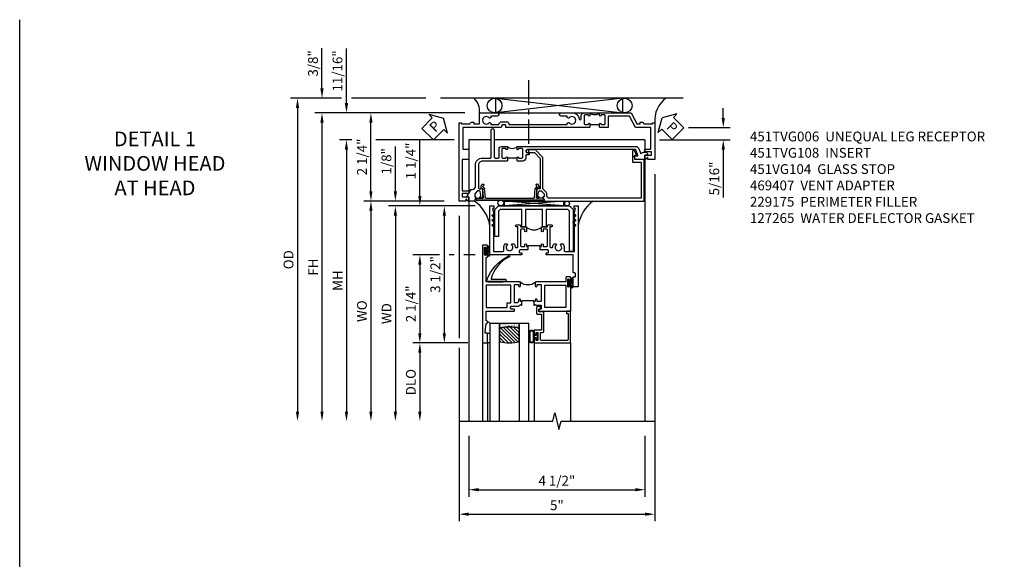
# Model space of a CAD drawing. Extents: x 0 to 107, y 0 to 70.
# Drawn here: x 0 to 25, y 57 to 70 of the extents above; entities that cross this region are included whole.
import ezdxf

# ---------------------------------------------------------------- set-up
doc = ezdxf.new("R2010")
doc.units = 0
doc.header["$LTSCALE"] = 0.5
doc.header["$MEASUREMENT"] = 0
doc.linetypes.add('CENTER', pattern=[2, 1.25, -0.25, 0.25, -0.25])
doc.layers.get('0').update_dxf_attribs({"color": 4, "linetype": 'CONTINUOUS'})
for name, color, linetype in [('CENTER', 1, 'CENTER'), ('DIME', 2, 'CONTINUOUS'), ('FORMAT', 7, 'CONTINUOUS'), ('TEXT', 3, 'CONTINUOUS')]:
    doc.layers.add(name, color=color, linetype=linetype)
doc.styles.get("Standard").update_dxf_attribs({"font": 'arial.ttf'})
doc.dimstyles.new('EXT_ON-OFF', dxfattribs={"dimscale": 2, "dimtxt": 0.125, "dimasz": 0.125, "dimexe": 0.09, "dimexo": 0.1875, "dimgap": 0.05, "dimtad": 3, "dimdec": 5, "dimzin": 3, "dimdsep": 46, "dimlunit": 5, "dimtxsty": 'STANDARD', "dimcen": 0, "dimse2": 1, "dimazin": 0, "dimtfac": 1, "dimtdec": 4, "dimtofl": 0, "dimtmove": 0, "dimatfit": 0, "dimfxl": 1, "dimfrac": 2, "dimtolj": 1, "dimtzin": 3, "dimarcsym": 0})
doc.dimstyles.new('EXT_ON-ON', dxfattribs={"dimscale": 2, "dimtxt": 0.125, "dimasz": 0.125, "dimexe": 0.09, "dimexo": 0.1875, "dimgap": 0.05, "dimtad": 3, "dimdec": 5, "dimzin": 3, "dimdsep": 46, "dimlunit": 5, "dimtxsty": 'STANDARD', "dimcen": 0, "dimazin": 0, "dimtfac": 1, "dimtdec": 4, "dimtofl": 0, "dimtmove": 0, "dimatfit": 0, "dimfxl": 1, "dimfrac": 2, "dimtolj": 1, "dimtzin": 3, "dimarcsym": 0})

# ---------------------------------------------------------------- blocks, each defined once
blk = doc.blocks.new('B451VG104')
blk.add_lwpolyline([(0.672, 1.35), (-0.115, 1.35), (-0.303, 1.162), (-0.303, 0.954, 1), (-0.241, 0.954), (-0.241, 1.136), (-0.089, 1.288), (0.671, 1.288, -0.414214), (0.691, 1.268), (0.691, 1.226), (0.669, 1.226, 0.414214), (0.708, 1.188), (0.909, 1.188, 0.414214), (0.929, 1.208), (0.929, 1.237, 0.414214), (0.909, 1.257), (0.897, 1.257), (0.897, 1.228), (0.859, 1.228), (0.757, 1.25, -0.354119), (0.741, 1.27), (0.741, 1.312), (0.808, 1.379, -0.198912), (0.826, 1.386), (0.897, 1.386), (0.897, 1.357), (1, 1.393), (1, 3.938), (-0.063, 3.938), (-0.063, 3.705, -0.414214), (-0.068, 3.7), (-0.162, 3.7, -0.414214), (-0.167, 3.705), (-0.167, 3.743), (-0.271, 3.705, 0.839119), (-0.259, 3.64), (-0.013, 3.64, 0.414214), (0.007, 3.66), (0.007, 3.848, -0.414222), (0.027, 3.868), (0.91, 3.868, -0.414205), (0.93, 3.848), (0.93, 1.526, -0.414214), (0.86, 1.456), (0.83, 1.456, 0.19902), (0.756, 1.425), (0.686, 1.356, -0.19902)], format="xyb", close=True)
blk = doc.blocks.new('B451TVG108')
blk.add_line((-0.097, 0.697), (-0.097, 0.447))
for points in [[(-0.126, 3.686, -0.57735), (-0.156, 3.703), (-0.156, 3.771, 0.520553), (-0.17, 3.78), (-0.305, 3.731, 0.315311), (-0.312, 3.721), (-0.312, 0.958, 1), (-0.232, 0.958), (-0.232, 0.983, -1), (-0.182, 0.983), (-0.182, 0.938, 0.414214), (-0.162, 0.918), (-0.097, 0.918, -0.414214), (-0.017, 0.838), (-0.017, 0.707), (-0.027, 0.697), (-0.112, 0.697, -1), (-0.112, 0.728), (-0.112, 0.728, 0.414214), (-0.097, 0.743), (-0.097, 0.818, 0.414214), (-0.117, 0.838), (-0.322, 0.838, 0.414214), (-0.342, 0.818), (-0.342, 0.743, 0.414214), (-0.327, 0.728), (-0.326, 0.728, -1), (-0.326, 0.697), (-0.392, 0.697), (-0.392, 3.728, -0.315311), (-0.339, 3.804), (-0.22, 3.847, 0.698139), (-0.22, 3.884, -0.313759), (-0.248, 3.925), (-0.248, 3.984, -0.414214), (-0.208, 4.024), (-0.168, 4.024), (-0.168, 3.962), (-0.073, 3.962, -0.414214), (-0.063, 3.952), (-0.063, 3.728, -0.267949), (-0.068, 3.72)], [(-0.017, 0.437), (-0.017, -0.188, 0.414214), (0.083, -0.288), (0.666, -0.288, 0.414214), (0.691, -0.263), (0.691, -0.226), (0.669, -0.226, -0.414214), (0.708, -0.188), (0.909, -0.188, -0.414214), (0.929, -0.208), (0.929, -0.237, -0.414214), (0.909, -0.257), (0.897, -0.257), (0.897, -0.228), (0.859, -0.228), (0.757, -0.25, 0.354119), (0.741, -0.27), (0.741, -0.312), (0.808, -0.379, 0.198912), (0.826, -0.386), (0.897, -0.386), (0.897, -0.357), (1, -0.393), (1, -0.528, -0.414214), (0.99, -0.538), (0.905, -0.538, 0.414214), (0.895, -0.548), (0.895, -0.573, -0.57735), (0.88, -0.582), (0.711, -0.484, -0.267949), (0.706, -0.475), (0.706, -0.448, 0.414214), (0.626, -0.368), (0.083, -0.368, -0.414214), (-0.097, -0.188), (-0.097, 0.014, 0.414214), (-0.117, 0.034), (-0.81, 0.034, -1), (-0.81, 0.114), (-0.117, 0.114, 0.414214), (-0.097, 0.134), (-0.097, 0.216, 0.414214), (-0.117, 0.236), (-0.322, 0.236, -0.414214), (-0.392, 0.306), (-0.392, 0.447), (-0.326, 0.447, -1), (-0.326, 0.416), (-0.327, 0.416, 0.414214), (-0.342, 0.401), (-0.342, 0.326, 0.414214), (-0.322, 0.306), (-0.117, 0.306, 0.414214), (-0.097, 0.326), (-0.097, 0.401, 0.414214), (-0.112, 0.416), (-0.112, 0.416, -1), (-0.112, 0.447), (-0.027, 0.447)]]:
    blk.add_lwpolyline(points, format="xyb", close=True)
blk.add_arc((-0.523, 0.572), 0.181, 316.3972, 43.6028)
blk = doc.blocks.new('PSEAL1')
at = {"layer": 'TEXT', "color": 7}
for p, q in [((-0.196, 0.21), (-0.196, 0.338)), ((-0.196, 0.338), (0, 0)), ((-0.575, 0.21), (-0.196, 0.21)), ((-0.575, 0.21), (-0.575, -0.21)), ((-0.196, -0.338), (0, 0)), ((-0.575, -0.21), (-0.196, -0.21)), ((-0.196, -0.21), (-0.196, -0.338))]:
    blk.add_line(p, q, dxfattribs=at)
at = {"layer": 'TEXT', "color": 3}
blk.add_text('P', height=0.25, dxfattribs=at).set_placement((-0.413, -0.116))
blk = doc.blocks.new('B451TVG006')
blk.add_line((-2.166, 0.87), (-2.166, 0.62))
for points in [[(-2.342, 1.447), (-2.382, 1.447), (-2.382, 1.606, 1), (-2.462, 1.606), (-2.462, 1.33, 0.365843), (-2.307, 1.14, -0.911355), (-2.312, 1.091), (-2.392, 1.091, 0.414214), (-2.462, 1.021), (-2.462, 0.87), (-2.397, 0.87, 1), (-2.397, 0.901), (-2.397, 0.901, -0.414214), (-2.412, 0.916), (-2.412, 0.996, -0.414214), (-2.397, 1.011), (-2.181, 1.011, -0.414214), (-2.166, 0.996), (-2.166, 0.916, -0.414214), (-2.181, 0.901), (-2.182, 0.901, 1), (-2.182, 0.87), (-2.096, 0.87), (-2.086, 0.88), (-2.086, 2.426), (-2.101, 2.441), (-2.086, 2.456), (-2.086, 3.009, 0.414214), (-2.096, 3.019), (-2.145, 3.019, -0.414214), (-2.155, 3.029), (-2.155, 3.109, -0.315299), (-2.148, 3.118), (-2.093, 3.138, 0.315299), (-2.086, 3.148), (-2.086, 4.112), (-1.532, 4.112), (-1.532, 3.977, 0.414214), (-1.517, 3.962), (-1.29, 3.962, 0.414214), (-1.275, 3.977), (-1.275, 4.132), (-0.469, 4.132), (-0.469, 3.962), (-0.407, 3.962), (-0.407, 4.132), (-0.317, 4.132), (-0.317, 3.972, 0.414214), (-0.307, 3.962), (-0.222, 3.962, 0.414214), (-0.212, 3.972), (-0.212, 3.974), (-0.262, 4.023, -0.669935), (-0.258, 4.034), (-0.212, 4.034), (-0.212, 4.212), (-2.212, 4.212), (-2.212, 4.152), (-2.186, 4.152), (-2.186, 3.936, 0.311544), (-2.226, 3.878), (-2.226, 3.836), (-2.186, 3.836), (-2.186, 3.69), (-2.462, 3.69), (-2.462, 3.235, 1), (-2.382, 3.235), (-2.382, 3.395), (-2.342, 3.395), (-2.325, 3.424, 0.386545), (-2.328, 3.437, -3.127286), (-2.217, 3.437, 0.386545), (-2.22, 3.424), (-2.203, 3.395), (-2.166, 3.395), (-2.166, 3.197), (-2.182, 3.191, 0.315299), (-2.235, 3.116), (-2.235, 2.999, 0.414214), (-2.175, 2.939), (-2.166, 2.939), (-2.166, 1.447), (-2.203, 1.447), (-2.22, 1.417, 0.386545), (-2.217, 1.404, -3.127286), (-2.328, 1.404, 0.386545), (-2.325, 1.417)], [(-2.397, 0.589), (-2.397, 0.589, 1), (-2.397, 0.62), (-2.462, 0.62), (-2.462, -0.188), (-2.337, -0.254), (-2.317, -0.248), (-2.311, -0.268), (-2.186, -0.334), (-2.186, -0.413), (-2.226, -0.413), (-2.226, -0.455, 0.311544), (-2.186, -0.513), (-2.186, -0.728), (-2.212, -0.728), (-2.212, -0.788), (-1.275, -0.788), (-1.275, -0.61), (-1.321, -0.61, -0.669935), (-1.325, -0.6), (-1.275, -0.55), (-1.275, -0.548, 0.414214), (-1.285, -0.538), (-1.37, -0.538, 0.414214), (-1.38, -0.548), (-1.38, -0.708), (-1.47, -0.708), (-1.47, -0.538), (-1.532, -0.538), (-1.532, -0.688), (-2.086, -0.688), (-2.086, -0.297), (-2.382, -0.14), (-2.382, 0.379, -0.414214), (-2.362, 0.399), (-2.086, 0.399), (-2.086, 0.61), (-2.096, 0.62), (-2.182, 0.62, 1), (-2.182, 0.589), (-2.181, 0.589, -0.414214), (-2.166, 0.574), (-2.166, 0.494, -0.414214), (-2.181, 0.479), (-2.397, 0.479, -0.414214), (-2.412, 0.494), (-2.412, 0.574, -0.414214)]]:
    blk.add_lwpolyline(points, format="xyb", close=True)
blk.add_arc((-2.593, 0.745), 0.181, 316.4169, 43.5831)
blk = doc.blocks.new('PSEAL2')
at = {"layer": 'TEXT', "color": 7}
for p, q in [((0.196, 0.338), (0, 0)), ((0.196, 0.21), (0.196, 0.338)), ((0.196, -0.338), (0, 0)), ((0.575, 0.21), (0.196, 0.21)), ((0.575, 0.21), (0.575, -0.21)), ((0.196, -0.21), (0.196, -0.338)), ((0.575, -0.21), (0.196, -0.21))]:
    blk.add_line(p, q, dxfattribs=at)
at = {"layer": 'TEXT', "color": 3}
blk.add_text('P', height=0.25, dxfattribs=at).set_placement((0.247, -0.116))
blk = doc.blocks.new('*D2003')
at = {"layer": 'DIME', "color": 0, "lineweight": -2}
for p, q in [((5.962, 1.124), (5.962, 1.374)), ((5.078, 0.874), (6.142, 0.874)), ((4.337, 0.561), (6.142, 0.561)), ((5.962, 0.311), (5.962, -0.911))]:
    blk.add_line(p, q, dxfattribs=at)
at = {"layer": 'DIME', "color": 0}
for points in [[(5.921, 1.124), (6.004, 1.124), (5.962, 0.874)], [(5.921, 0.311), (6.004, 0.311), (5.962, 0.561)]]:
    blk.add_solid(points, dxfattribs=at)
at = {"layer": 'DIME', "color": 0, "insert": (5.733, -0.425), "char_height": 0.25, "attachment_point": 5, "rotation": 90}
blk.add_mtext('\\A1;5/16"', dxfattribs=at)
blk = doc.blocks.new('*D2006')
at = {"layer": 'DIME', "color": 0, "lineweight": -2}
for p, q in [((4.212, -0.312), (4.212, -9.178)), ((-0.788, -1.375), (-0.788, -4.501)), ((-0.788, -4.751), (-0.788, -9.178)), ((-0.538, -8.998), (3.962, -8.998))]:
    blk.add_line(p, q, dxfattribs=at)
at = {"layer": 'DIME', "color": 0}
for points in [[(-0.538, -8.956), (-0.538, -9.039), (-0.788, -8.998)], [(3.962, -8.956), (3.962, -9.039), (4.212, -8.998)]]:
    blk.add_solid(points, dxfattribs=at)
at = {"layer": 'DIME', "color": 0, "insert": (1.712, -8.771), "char_height": 0.25, "attachment_point": 5}
blk.add_mtext('\\A1;5"', dxfattribs=at)
blk = doc.blocks.new('*D2004')
at = {"layer": 'DIME', "color": 0, "lineweight": -2}
for p, q in [((-0.538, -7), (-0.538, -8.553)), ((3.962, -7.001), (3.962, -8.553)), ((-0.288, -8.373), (3.712, -8.373))]:
    blk.add_line(p, q, dxfattribs=at)
at = {"layer": 'DIME', "color": 0}
for points in [[(-0.288, -8.331), (-0.288, -8.414), (-0.538, -8.373)], [(3.712, -8.331), (3.712, -8.414), (3.962, -8.373)]]:
    blk.add_solid(points, dxfattribs=at)
at = {"layer": 'DIME', "color": 0, "insert": (1.712, -8.143), "char_height": 0.25, "attachment_point": 5}
blk.add_mtext('\\A1;4 1/2"', dxfattribs=at)
blk = doc.blocks.new('*D2007')
at = {"layer": 'DIME', "color": 0, "lineweight": -2}
for p, q in [((-0.641, 1.25), (-3.218, 1.25)), ((-3.038, -0.75), (-3.038, 1)), ((-1.163, -1), (-3.218, -1))]:
    blk.add_line(p, q, dxfattribs=at)
at = {"layer": 'DIME', "color": 0}
for points in [[(-3.08, 1), (-2.997, 1), (-3.038, 1.25)], [(-3.08, -0.75), (-2.997, -0.75), (-3.038, -1)]]:
    blk.add_solid(points, dxfattribs=at)
at = {"layer": 'DIME', "color": 0, "insert": (-3.267, 0.125), "char_height": 0.25, "attachment_point": 5, "rotation": 90}
blk.add_mtext('\\A1;2 1/4"', dxfattribs=at)
blk = doc.blocks.new('*D2008')
at = {"layer": 'DIME', "color": 0, "lineweight": -2}
for p, q in [((-0.641, 1.25), (-4.468, 1.25)), ((-4.288, 1), (-4.288, -6.376))]:
    blk.add_line(p, q, dxfattribs=at)
at = {"layer": 'DIME', "color": 0}
for points in [[(-4.33, 1), (-4.247, 1), (-4.288, 1.25)], [(-4.33, -6.376), (-4.247, -6.376), (-4.288, -6.626)]]:
    blk.add_solid(points, dxfattribs=at)
at = {"layer": 'DIME', "color": 0, "insert": (-4.513, -2.688), "char_height": 0.25, "attachment_point": 5, "rotation": 90}
blk.add_mtext('\\A1;FH', dxfattribs=at)
blk = doc.blocks.new('*D2009')
at = {"layer": 'DIME', "color": 0, "lineweight": -2}
for p, q in [((-3.663, 1.5), (-3.663, 2.894)), ((-0.641, 1.25), (-3.843, 1.25)), ((-3.522, 0.561), (-3.843, 0.561)), ((-0.913, 0.561), (-2.913, 0.561)), ((-3.663, 0.311), (-3.663, 0.061))]:
    blk.add_line(p, q, dxfattribs=at)
at = {"layer": 'DIME', "color": 0}
for points in [[(-3.705, 1.5), (-3.622, 1.5), (-3.663, 1.25)], [(-3.705, 0.311), (-3.622, 0.311), (-3.663, 0.561)]]:
    blk.add_solid(points, dxfattribs=at)
at = {"layer": 'DIME', "color": 0, "insert": (-3.892, 2.322), "char_height": 0.25, "attachment_point": 5, "rotation": 90}
blk.add_mtext('\\A1;11/16"', dxfattribs=at)
blk = doc.blocks.new('*D2010')
at = {"layer": 'DIME', "color": 0, "lineweight": -2}
for p, q in [((-3.522, 0.561), (-3.843, 0.561)), ((-0.913, 0.561), (-2.913, 0.561)), ((-3.663, 0.311), (-3.663, -6.376))]:
    blk.add_line(p, q, dxfattribs=at)
at = {"layer": 'DIME', "color": 0}
for points in [[(-3.705, 0.311), (-3.622, 0.311), (-3.663, 0.561)], [(-3.705, -6.376), (-3.622, -6.376), (-3.663, -6.626)]]:
    blk.add_solid(points, dxfattribs=at)
at = {"layer": 'DIME', "color": 0, "insert": (-3.888, -3.032), "char_height": 0.25, "attachment_point": 5, "rotation": 90}
blk.add_mtext('\\A1;MH', dxfattribs=at)
blk = doc.blocks.new('*D2011')
at = {"layer": 'DIME', "color": 0, "lineweight": -2}
for p, q in [((-3.788, 1.625), (-5.093, 1.625)), ((-1.635, 1.625), (-3.538, 1.625)), ((-4.913, 1.375), (-4.913, -6.376))]:
    blk.add_line(p, q, dxfattribs=at)
at = {"layer": 'DIME', "color": 0}
for points in [[(-4.955, 1.375), (-4.872, 1.375), (-4.913, 1.625)], [(-4.955, -6.376), (-4.872, -6.376), (-4.913, -6.626)]]:
    blk.add_solid(points, dxfattribs=at)
at = {"layer": 'DIME', "color": 0, "insert": (-5.143, -2.5), "char_height": 0.25, "attachment_point": 5, "rotation": 90}
blk.add_mtext('\\A1;OD', dxfattribs=at)
blk = doc.blocks.new('*D2012')
at = {"layer": 'DIME', "color": 0, "lineweight": -2}
for p, q in [((-4.288, 1.875), (-4.288, 2.903)), ((-3.788, 1.625), (-4.468, 1.625)), ((-1.635, 1.625), (-3.538, 1.625)), ((-0.641, 1.25), (-4.468, 1.25)), ((-4.288, 1), (-4.288, 0.75))]:
    blk.add_line(p, q, dxfattribs=at)
at = {"layer": 'DIME', "color": 0}
for points in [[(-4.33, 1.875), (-4.247, 1.875), (-4.288, 1.625)], [(-4.33, 1), (-4.247, 1), (-4.288, 1.25)]]:
    blk.add_solid(points, dxfattribs=at)
at = {"layer": 'DIME', "color": 0, "insert": (-4.518, 2.514), "char_height": 0.25, "attachment_point": 5, "rotation": 90}
blk.add_mtext('\\A1;3/8"', dxfattribs=at)
blk = doc.blocks.new('B469407')
for p, q in [((0.963, 0.356), (0.929, 0.345)), ((0.929, 0.345), (0.929, 0.175)), ((0.965, 0.352), (0.931, 0.34)), ((0.971, 0.347), (0.971, -1.375)), ((0.976, 0.347), (0.976, -1.375)), ((0.567, 0.189), (0.567, 0.17)), ((0.623, 0.225), (0.576, 0.203)), ((0.626, 0.174), (0.589, 0.157)), ((0.629, 0.226), (0.651, 0.226)), ((0.644, 0.17), (0.67, 0.139)), ((0.663, 0.221), (0.694, 0.184)), ((0.916, 0.113), (0.68, 0.134)), ((0.913, 0.16), (0.704, 0.179)), ((0.929, 0.098), (0.929, -1.126)), ((0.567, -1.217), (0.567, -1.198)), ((0.623, -1.253), (0.576, -1.231)), ((0.626, -1.202), (0.589, -1.185)), ((0.629, -1.254), (0.651, -1.254)), ((0.644, -1.198), (0.67, -1.167)), ((0.663, -1.249), (0.694, -1.212)), ((0.916, -1.141), (0.68, -1.162)), ((0.913, -1.188), (0.704, -1.207)), ((0.929, -1.373), (0.929, -1.203)), ((0.963, -1.384), (0.929, -1.373)), ((0.965, -1.38), (0.931, -1.368))]:
    blk.add_line(p, q)
for centre, radius, start, end in [((0.966, 0.347), 0.01, 0, 109), ((0.966, 0.347), 0.005, 0, 109), ((0.582, 0.189), 0.015, 115, 180), ((0.582, 0.17), 0.015, 180, 295), ((0.629, 0.211), 0.015, 90, 115), ((0.632, 0.161), 0.015, 40, 115), ((0.651, 0.211), 0.015, 40, 90), ((0.682, 0.149), 0.015, 220, 265), ((0.705, 0.194), 0.015, 220, 265), ((0.914, 0.175), 0.015, 265, 0), ((0.914, 0.098), 0.015, 360, 85), ((0.582, -1.198), 0.015, 65, 180), ((0.582, -1.217), 0.015, 180, 245), ((0.629, -1.239), 0.015, 245, 270), ((0.632, -1.189), 0.015, 245, 320), ((0.651, -1.239), 0.015, 270, 320), ((0.682, -1.177), 0.015, 95, 140), ((0.705, -1.222), 0.015, 95, 140), ((0.914, -1.203), 0.015, 360, 95), ((0.914, -1.126), 0.015, 275, 0), ((0.966, -1.375), 0.01, 251, 0), ((0.966, -1.375), 0.005, 251, 0)]:
    blk.add_arc(centre, radius, start, end)
blk = doc.blocks.new('B027874')
h = blk.add_hatch()
h.set_pattern_fill('ANSI31', color=256, scale=0.08, style=0)
h.set_pattern_definition([(45, (-2.208298, 1.612679), (-0.007071068, 0.007071068), [])])
h.paths.add_polyline_path([(-0.043, 0), (-0.028, 0.015), (-0.028, 0.03), (-0.072, 0.03, 0.029608), (-0.076, 0.037), (-0.076, 0.1, 0.8), (-0.139, 0.1), (-0.139, -0.1, 0.8), (-0.076, -0.1), (-0.076, -0.037, 0.029608), (-0.072, -0.03), (-0.028, -0.03), (-0.028, -0.015)])
h.paths.add_polyline_path([(-0.083, -0.1, -0.742268), (-0.132, -0.1), (-0.132, 0.1, -0.742268), (-0.083, 0.1)], flags=16)
h.paths.add_polyline_path([(-0.092, -0.021, -1), (-0.101, -0.021, -1)], flags=0)
h.paths.add_polyline_path([(-0.094, 0.028, -1), (-0.089, 0.028, -1)], flags=0)
h.paths.add_polyline_path([(-0.094, -0.043, -1), (-0.098, -0.043, -1)], flags=0)
h.paths.add_polyline_path([(-0.119, 0.002, -1), (-0.112, 0.002, -1)], flags=0)
h.paths.add_polyline_path([(-0.095, -0.057, -1), (-0.104, -0.057, -1)], flags=0)
h.paths.add_polyline_path([(-0.098, 0.055, -1), (-0.089, 0.055, -1)], flags=0)
h.paths.add_polyline_path([(-0.088, -0.061, -1), (-0.092, -0.061, -1)], flags=0)
h.paths.add_polyline_path([(-0.126, 0.025, -1), (-0.117, 0.025, -1)], flags=0)
h.paths.add_polyline_path([(-0.124, -0.036, -1), (-0.129, -0.036, -1)], flags=0)
h.paths.add_polyline_path([(-0.12, 0.046, -1), (-0.116, 0.046, -1)], flags=0)
h.paths.add_polyline_path([(-0.097, 0.067, -1), (-0.093, 0.067, -1)], flags=0)
h.paths.add_polyline_path([(-0.115, -0.066, -1), (-0.122, -0.066, -1)], flags=0)
h.paths.add_polyline_path([(-0.097, -0.082, -1), (-0.102, -0.082, -1)], flags=0)
h.paths.add_polyline_path([(-0.1, 0.081, -1), (-0.091, 0.081, -1)], flags=0)
h.paths.add_polyline_path([(-0.119, 0.065, -0.486829), (-0.122, 0.067, -0.664322), (-0.118, 0.068, -0.486829), (-0.116, 0.066, -0.664322)], flags=0)
h.paths.add_polyline_path([(-0.094, -0.103, -1), (-0.103, -0.103, -1)], flags=0)
h.paths.add_polyline_path([(-0.122, -0.089, -1), (-0.128, -0.089, -1)], flags=0)
h.paths.add_polyline_path([(-0.105, 0.103, -1), (-0.098, 0.103, -1)], flags=0)
h.paths.add_polyline_path([(-0.126, -0.099, -1), (-0.13, -0.099, -1)], flags=0)
h = blk.add_hatch()
h.set_pattern_fill('ANSI31', color=256, scale=0.25, angle=90, style=0)
h.set_pattern_definition([(135, (-10.943272, -7.362555), (-0.02209709, -0.02209709), [])])
h.paths.add_polyline_path([(0, 0.094), (-0.028, 0.094), (-0.028, 0.03), (-0.028, 0.015), (-0.043, 0), (-0.028, -0.015), (-0.028, -0.03), (-0.028, -0.094), (0, -0.094)])
for p, q in [((-0.139, 0.1), (-0.139, -0.1)), ((-0.128, 0.009), (-0.128, 0.009)), ((-0.123, 0.085), (-0.123, 0.085)), ((-0.118, 0.083), (-0.118, 0.083)), ((-0.116, 0.113), (-0.116, 0.113)), ((-0.101, 0.037), (-0.101, 0.037)), ((-0.096, 0.073), (-0.096, 0.073)), ((-0.091, 0.098), (-0.091, 0.098)), ((-0.028, 0.03), (-0.072, 0.03)), ((-0.128, -0.022), (-0.128, -0.022)), ((-0.128, -0.054), (-0.128, -0.054)), ((-0.123, -0.066), (-0.123, -0.066)), ((-0.12, -0.056), (-0.12, -0.056)), ((-0.12, -0.108), (-0.12, -0.108)), ((-0.094, -0.068), (-0.094, -0.068)), ((-0.092, -0.082), (-0.092, -0.082)), ((-0.089, -0.006), (-0.089, -0.006)), ((-0.072, -0.03), (-0.028, -0.03))]:
    blk.add_line(p, q)
blk.add_lwpolyline([(-0.076, 0.037), (-0.076, 0.1, 0.8), (-0.139, 0.1), (-0.139, -0.1, 0.8), (-0.076, -0.1), (-0.076, -0.037)], format="xyb")
blk.add_lwpolyline([(-0.083, -0.1), (-0.083, 0.1, 0.742268), (-0.132, 0.1), (-0.132, -0.1, 0.742268)], format="xyb", close=True)
blk.add_lwpolyline([(-0.028, -0.094), (-0.028, -0.03), (-0.028, -0.015), (-0.043, 0), (-0.028, 0.015), (-0.028, 0.03), (-0.028, 0.094), (0, 0.094), (0, -0.094)], close=True)
for centre, radius in [((-0.122, 0.025), 0.0045), ((-0.12, 0.067), 0.00225), ((-0.118, 0.066), 0.00225), ((-0.118, 0.046), 0.00225), ((-0.115, 0.002), 0.00337), ((-0.102, 0.103), 0.00337), ((-0.095, 0.081), 0.0045), ((-0.093, 0.055), 0.0045), ((-0.095, 0.067), 0.00225), ((-0.091, 0.028), 0.00225), ((-0.128, -0.099), 0.00225), ((-0.126, -0.036), 0.00225), ((-0.125, -0.089), 0.00337), ((-0.118, -0.066), 0.00337), ((-0.1, -0.057), 0.0045), ((-0.099, -0.103), 0.0045), ((-0.099, -0.082), 0.00225), ((-0.096, -0.021), 0.0045), ((-0.096, -0.043), 0.00225), ((-0.09, -0.061), 0.00225)]:
    blk.add_circle(centre, radius)
for start, end in [(26.3878, 33.1715), (326.8285, 333.6122)]:
    blk.add_arc((-0.132, 0), 0.0675, start, end)
blk = doc.blocks.new('B224131')
for points in [[(0.969, 1.125), (0.969, 1.035), (0.969, 1.035), (0.937, 1.035), (0.937, 0.997, -1), (0.887, 0.997), (0.887, 1.035), (0.801, 1.035, 0.414214), (0.781, 1.015), (0.781, 0.617, 0.414214), (0.801, 0.597), (0.887, 0.597), (0.887, 0.635, -1), (0.937, 0.635), (0.937, 0.552, -0.414214), (0.918, 0.532), (0.781, 0.532), (0.781, 0.503, -0.414214), (0.761, 0.483), (0.678, 0.483, -1), (0.678, 0.533), (0.716, 0.533), (0.716, 1.043, 0.414214), (0.696, 1.063), (0.664, 1.063, 0.379055), (0.644, 1.045, -0.145843), (0.611, 0.969), (0.571, 0.969, -0.673324), (0.558, 1.003, 2.463527), (0.442, 1.003, -0.673324), (0.429, 0.969), (0.389, 0.969, -0.177014), (0.355, 1.063), (0.355, 1.14, 0.414214), (0.335, 1.16), (0.09, 1.16), (0.09, 0.159), (0.065, 0.065), (0.1, 0.065), (0.1, 0), (0, 0), (0, 2.063), (0.125, 2.063), (0.125, 1.813), (0.085, 1.813, 0.414214), (0.065, 1.793), (0.065, 1.73, 0.414214), (0.085, 1.71), (0.105, 1.71, -0.414214), (0.125, 1.69), (0.125, 1.25), (0.803, 1.25, -0.414214), (0.813, 1.24), (0.813, 1.21, -0.414214), (0.803, 1.2), (0.77, 1.2, 0.414214), (0.75, 1.18), (0.75, 1.145, 0.414214), (0.77, 1.125), (0.923, 1.125), (0.937, 1.11), (0.953, 1.125)], [(1.281, 1.125), (1.298, 1.125), (1.312, 1.11), (1.328, 1.125), (1.48, 1.125, 0.414214), (1.5, 1.145), (1.5, 1.18, 0.414214), (1.48, 1.2), (1.448, 1.2, -0.414214), (1.438, 1.21), (1.438, 1.24, -0.414214), (1.448, 1.25), (2.25, 1.25), (2.25, 0), (2.15, 0), (2.15, 0.065), (2.185, 0.065), (2.16, 0.159), (2.16, 1.16), (1.915, 1.16, 0.414214), (1.895, 1.14), (1.895, 1.063, -0.177014), (1.861, 0.969), (1.821, 0.969, -0.673324), (1.808, 1.003, 2.463527), (1.692, 1.003, -0.673324), (1.679, 0.969), (1.639, 0.969, -0.145843), (1.606, 1.045, 0.379055), (1.586, 1.063), (1.554, 1.063, 0.414214), (1.534, 1.043), (1.534, 0.533), (1.572, 0.533, -1), (1.572, 0.483), (1.489, 0.483, -0.414214), (1.469, 0.503), (1.469, 0.532), (1.333, 0.532, -0.414214), (1.312, 0.552), (1.312, 0.635, -1), (1.363, 0.635), (1.363, 0.597), (1.449, 0.597, 0.414214), (1.469, 0.617), (1.469, 1.015, 0.414214), (1.449, 1.035), (1.363, 1.035), (1.363, 0.997, -1), (1.312, 0.997), (1.312, 1.035), (1.281, 1.035)]]:
    blk.add_lwpolyline(points, format="xyb", close=True)
blk.add_lwpolyline([(0.969, 1.035), (0.969, 1.02), (1.281, 1.02), (1.281, 1.035)])
blk.add_lwpolyline([(1.312, 0.552, 0.32), (0.937, 0.552)], format="xyb")
blk = doc.blocks.new('B225125')
for points in [[(-1.438, -0.468), (-1.438, -0.378), (-1.438, -0.378), (-1.469, -0.378), (-1.469, -0.34, 1), (-1.519, -0.34), (-1.519, -0.375), (-1.554, -0.41), (-1.605, -0.41, -0.414214), (-1.625, -0.39), (-1.625, 0.04, -0.414214), (-1.605, 0.06), (-1.519, 0.06), (-1.519, 0.022, 1), (-1.469, 0.022), (-1.469, 0.105, 0.414214), (-1.489, 0.125), (-2.348, 0.125), (-2.348, 0.749), (-2.333, 0.749, 0.414214), (-2.313, 0.769), (-2.313, 0.827, 1), (-2.345, 0.827), (-2.345, 0.821, -1), (-2.389, 0.821), (-2.389, 0.99, -1), (-2.345, 0.99), (-2.345, 0.984, 1), (-2.313, 0.984), (-2.313, 1.042, 0.414214), (-2.333, 1.062), (-2.438, 1.062), (-2.438, -1.438), (-2.313, -1.438), (-2.313, -1.188), (-2.353, -1.188, -0.446679), (-2.373, -1.165), (-2.348, -0.938), (-2.333, -0.938, 0.414214), (-2.313, -0.918), (-2.313, -0.895, 0.414214), (-2.333, -0.875), (-2.348, -0.875), (-2.348, -0.625), (-1.635, -0.625, 0.414214), (-1.625, -0.615), (-1.625, -0.585, 0.414214), (-1.635, -0.575), (-1.702, -0.575, -0.414214), (-1.722, -0.555), (-1.722, -0.52, -0.414214), (-1.702, -0.5), (-1.516, -0.5), (-1.469, -0.453), (-1.454, -0.468)], [(-1.125, -0.468), (-1.109, -0.468), (-1.094, -0.453), (-1.079, -0.468), (-0.958, -0.468, -0.414214), (-0.938, -0.488), (-0.938, -0.555, -0.414214), (-0.958, -0.575), (-0.99, -0.575, 0.414214), (-1, -0.585), (-1, -0.615, 0.414214), (-0.99, -0.625), (-0.188, -0.625), (-0.188, 0.015, 1), (-0.22, 0.015), (-0.22, 0.009, -1), (-0.264, 0.009), (-0.264, 0.178, -1), (-0.22, 0.178), (-0.22, 0.172, 1), (-0.188, 0.172), (-0.188, 0.23, 0.414214), (-0.207, 0.25), (-0.293, 0.25, 0.414214), (-0.313, 0.23), (-0.313, 0.125), (-1.074, 0.125, 0.414214), (-1.094, 0.105), (-1.094, 0.022, 1), (-1.044, 0.022), (-1.044, 0.06), (-0.958, 0.06, -0.414214), (-0.938, 0.04), (-0.938, -0.358, -0.414214), (-0.958, -0.378), (-1.044, -0.378), (-1.044, -0.34, 1), (-1.094, -0.34), (-1.094, -0.378), (-1.125, -0.378)]]:
    blk.add_lwpolyline(points, format="xyb", close=True)
for points in [[(-1.812, -0.535), (-1.812, -0.41), (-1.715, -0.41), (-1.715, 0.035), (-2.348, 0.035), (-2.348, -0.535)], [(-0.847, -0.535), (-0.847, 0.035), (-0.313, 0.035), (-0.313, -0.535)]]:
    blk.add_lwpolyline(points, close=True)
blk.add_lwpolyline([(-1.094, 0.105, -0.3198), (-1.469, 0.105)], format="xyb")
blk.add_lwpolyline([(-1.125, -0.378), (-1.125, -0.363), (-1.438, -0.363), (-1.438, -0.378)])
blk = doc.blocks.new('*D2013')
at = {"layer": 'DIME', "color": 0, "lineweight": -2}
for p, q in [((-1.163, -1), (-3.218, -1)), ((-3.038, -1.25), (-3.038, -6.376))]:
    blk.add_line(p, q, dxfattribs=at)
at = {"layer": 'DIME', "color": 0}
for points in [[(-3.08, -1.25), (-2.997, -1.25), (-3.038, -1)], [(-3.08, -6.376), (-2.997, -6.376), (-3.038, -6.626)]]:
    blk.add_solid(points, dxfattribs=at)
at = {"layer": 'DIME', "color": 0, "insert": (-3.268, -3.813), "char_height": 0.25, "width": 4.38334, "attachment_point": 5, "rotation": 90}
blk.add_mtext('\\A1;WO', dxfattribs=at)
blk = doc.blocks.new('B229175')
h = blk.add_hatch()
h.set_pattern_fill('ANSI37', color=256, scale=0.1, style=0)
h.set_pattern_definition([(45, (-2.727382, -6.92049), (-0.008838835, 0.008838835), []), (135, (-2.727382, -6.92049), (-0.008838835, -0.008838835), [])])
h.paths.add_polyline_path([(2.125, 0.567), (2.125, 0.523), (2.169, 0.479, 1), (2.191, 0.501)])
h.paths.add_polyline_path([(2.125, 0.442), (2.125, 0.398), (2.169, 0.354, 1), (2.191, 0.376)])
h.paths.add_polyline_path([(2.125, 0.317), (2.125, 0.273), (2.169, 0.229, 1), (2.191, 0.251)])
h.paths.add_polyline_path([(0.125, 0.273), (0.125, 0.317), (0.059, 0.251, 1), (0.081, 0.229)])
h.paths.add_polyline_path([(0.125, 0.398), (0.125, 0.442), (0.059, 0.376, 1), (0.081, 0.354)])
h.paths.add_polyline_path([(0.125, 0.523), (0.125, 0.567), (0.059, 0.501, 1), (0.081, 0.479)])
blk.add_lwpolyline([(2.031, 1.16), (2.031, 0.133), (1.992, 0.094), (1.437, 0.094), (1.437, 0.532), (1.344, 0.532), (1.344, 0.094), (0.906, 0.094), (0.906, 0.532), (0.812, 0.532), (0.812, 0.094), (0.258, 0.094), (0.219, 0.133), (0.219, 0.785), (0.125, 0.785), (0.125, 0.094), (0.219, 0), (2.031, 0), (2.125, 0.094), (2.125, 1.16)], close=True)
for points in [[(0.125, 0.567), (0.059, 0.501, 1), (0.081, 0.479), (0.125, 0.523)], [(2.125, 0.567), (2.191, 0.501, -1), (2.169, 0.479), (2.125, 0.523)], [(0.125, 0.442), (0.059, 0.376, 1), (0.081, 0.354), (0.125, 0.398)], [(0.125, 0.317), (0.059, 0.251, 1), (0.081, 0.229), (0.125, 0.273)], [(2.125, 0.442), (2.191, 0.376, -1), (2.169, 0.354), (2.125, 0.398)], [(2.125, 0.317), (2.191, 0.251, -1), (2.169, 0.229), (2.125, 0.273)]]:
    blk.add_lwpolyline(points, format="xyb")
blk = doc.blocks.new('*D2014')
at = {"layer": 'DIME', "color": 0, "lineweight": -2}
for p, q in [((-1.788, -0.876), (-1.788, 0.545)), ((-0.373, -1.126), (-1.968, -1.126)), ((-1.288, -2.376), (-1.968, -2.376)), ((-0.913, -2.376), (-1.038, -2.376)), ((-0.373, -2.376), (-0.663, -2.376)), ((-1.788, -2.626), (-1.788, -2.876))]:
    blk.add_line(p, q, dxfattribs=at)
at = {"layer": 'DIME', "color": 0}
for points in [[(-1.83, -0.876), (-1.747, -0.876), (-1.788, -1.126)], [(-1.83, -2.626), (-1.747, -2.626), (-1.788, -2.376)]]:
    blk.add_solid(points, dxfattribs=at)
at = {"layer": 'DIME', "color": 0, "insert": (-2.017, 0.022), "char_height": 0.25, "attachment_point": 5, "rotation": 90}
blk.add_mtext('\\A1;1 1/4"', dxfattribs=at)
blk = doc.blocks.new('*D2015')
at = {"layer": 'DIME', "color": 0, "lineweight": -2}
for p, q in [((-0.373, -1.126), (-1.343, -1.126)), ((-1.163, -1.376), (-1.163, -4.376)), ((-0.913, -4.626), (-1.343, -4.626)), ((-0.56, -4.626), (-0.663, -4.626))]:
    blk.add_line(p, q, dxfattribs=at)
at = {"layer": 'DIME', "color": 0}
for points in [[(-1.205, -1.376), (-1.122, -1.376), (-1.163, -1.126)], [(-1.205, -4.376), (-1.122, -4.376), (-1.163, -4.626)]]:
    blk.add_solid(points, dxfattribs=at)
at = {"layer": 'DIME', "color": 0, "insert": (-1.393, -2.876), "char_height": 0.25, "attachment_point": 5, "rotation": 90}
blk.add_mtext('\\A1;3 1/2"', dxfattribs=at)
blk = doc.blocks.new('*D2016')
at = {"layer": 'DIME', "color": 0, "lineweight": -2}
for p, q in [((-2.413, -0.75), (-2.413, 0.393)), ((-1.163, -1), (-2.593, -1)), ((-0.373, -1.126), (-2.593, -1.126)), ((-2.413, -1.376), (-2.413, -1.626))]:
    blk.add_line(p, q, dxfattribs=at)
at = {"layer": 'DIME', "color": 0}
for points in [[(-2.455, -0.75), (-2.372, -0.75), (-2.413, -1)], [(-2.455, -1.376), (-2.372, -1.376), (-2.413, -1.126)]]:
    blk.add_solid(points, dxfattribs=at)
at = {"layer": 'DIME', "color": 0, "insert": (-2.642, 0.015), "char_height": 0.25, "attachment_point": 5, "rotation": 90}
blk.add_mtext('\\A1;1/8"', dxfattribs=at)
blk = doc.blocks.new('*D2017')
at = {"layer": 'DIME', "color": 0, "lineweight": -2}
for p, q in [((-0.373, -1.126), (-2.593, -1.126)), ((-2.413, -1.376), (-2.413, -6.376))]:
    blk.add_line(p, q, dxfattribs=at)
at = {"layer": 'DIME', "color": 0}
for points in [[(-2.455, -1.376), (-2.372, -1.376), (-2.413, -1.126)], [(-2.455, -6.376), (-2.372, -6.376), (-2.413, -6.626)]]:
    blk.add_solid(points, dxfattribs=at)
at = {"layer": 'DIME', "color": 0, "insert": (-2.638, -3.876), "char_height": 0.25, "width": 5.01725, "attachment_point": 5, "rotation": 90}
blk.add_mtext('\\A1;WD', dxfattribs=at)
blk = doc.blocks.new('*D2005')
at = {"layer": 'DIME', "color": 0, "lineweight": -2}
for p, q in [((-0.56, -4.626), (-1.968, -4.626)), ((-1.788, -4.876), (-1.788, -6.376))]:
    blk.add_line(p, q, dxfattribs=at)
at = {"layer": 'DIME', "color": 0}
for points in [[(-1.83, -4.876), (-1.747, -4.876), (-1.788, -4.626)], [(-1.83, -6.376), (-1.747, -6.376), (-1.788, -6.626)]]:
    blk.add_solid(points, dxfattribs=at)
at = {"layer": 'DIME', "color": 0, "insert": (-2.018, -5.626), "char_height": 0.25, "attachment_point": 5, "rotation": 90}
blk.add_mtext('\\A1;DLO', dxfattribs=at)
blk = doc.blocks.new('*D2018')
at = {"layer": 'DIME', "color": 0, "lineweight": -2}
for p, q in [((-1.288, -2.376), (-1.968, -2.376)), ((-0.913, -2.376), (-1.038, -2.376)), ((-0.373, -2.376), (-0.663, -2.376)), ((-1.788, -2.626), (-1.788, -4.376)), ((-0.913, -4.626), (-1.968, -4.626)), ((-0.56, -4.626), (-0.663, -4.626))]:
    blk.add_line(p, q, dxfattribs=at)
at = {"layer": 'DIME', "color": 0}
for points in [[(-1.83, -2.626), (-1.747, -2.626), (-1.788, -2.376)], [(-1.83, -4.376), (-1.747, -4.376), (-1.788, -4.626)]]:
    blk.add_solid(points, dxfattribs=at)
at = {"layer": 'DIME', "color": 0, "insert": (-2.017, -3.626), "char_height": 0.25, "attachment_point": 5, "rotation": 90}
blk.add_mtext('\\A1;2 1/4"', dxfattribs=at)
blk = doc.blocks.new('B127074')
for p, q in [((-0.23, -0.118), (-0.23, 0.117)), ((-0.21, -0.117), (-0.21, 0.117)), ((-0.12, -0.117), (-0.12, 0.117)), ((-0.1, -0.117), (-0.1, 0.117)), ((-0.051, 0.035), (-0.1, 0.035)), ((-0.051, 0.078), (-0.051, 0.035)), ((-0.021, -0.078), (-0.021, 0.078)), ((-0.1, -0.035), (-0.051, -0.035)), ((-0.051, -0.035), (-0.051, -0.078))]:
    blk.add_line(p, q)
for centre, radius, start, end in [((-0.165, 0.099), 0.0675, 15.2882, 164.7118), ((-0.165, 0.099), 0.0485, 21.82, 158.18), ((-0.036, 0.078), 0.015, 0, 180), ((-0.165, -0.099), 0.0675, 195.7196, 344.6722), ((-0.165, -0.099), 0.0485, 201.82, 338.18), ((-0.036, -0.078), 0.015, 180, 0)]:
    blk.add_arc(centre, radius, start, end)
blk = doc.blocks.new('B224063')
blk.add_lwpolyline([(-0.87, 0.752, 0.414214), (-0.885, 0.737), (-0.885, 0.725, -0.414214), (-0.9, 0.71), (-0.92, 0.71, -0.414214), (-0.935, 0.725), (-0.935, 0.797, -0.414214), (-0.92, 0.812), (-0.007, 0.812), (-0.007, 0), (-0.105, 0), (-0.105, 0.062), (-0.067, 0.062), (-0.067, 0.722, 0.414214), (-0.097, 0.752), (-0.745, 0.752, 0.414214), (-0.775, 0.722), (-0.775, 0.542), (-0.717, 0.542, -0.414214), (-0.687, 0.512), (-0.687, 0.045, -0.414214), (-0.717, 0.015), (-0.812, 0.015), (-0.812, -0.055), (-0.782, -0.055, -0.414214), (-0.767, -0.07), (-0.767, -0.1, -0.414214), (-0.782, -0.115), (-0.842, -0.115, -0.414214), (-0.872, -0.085), (-0.872, 0.045, -0.414214), (-0.842, 0.075), (-0.747, 0.075), (-0.747, 0.482), (-0.92, 0.482, -0.414214), (-0.935, 0.497), (-0.935, 0.57, -0.414214), (-0.92, 0.585), (-0.9, 0.585, -0.414214), (-0.885, 0.57), (-0.885, 0.557, 0.414214), (-0.87, 0.542), (-0.85, 0.542, 0.414214), (-0.835, 0.557), (-0.835, 0.737, 0.414214), (-0.85, 0.752)], format="xyb", close=True)
blk = doc.blocks.new('B127186-7282')
blk.add_lwpolyline([(0, 0), (0, -0.25), (0.06, -0.25), (0.06, 0)], close=True)
blk.add_arc((0, -0.478), 0.0642, 270.4193, 340.2601)
blk = doc.blocks.new('GT-GLASS-1IN-7282')
h = blk.add_hatch()
h.set_pattern_fill('ANSI31', color=256, scale=0.5, style=0)
h.set_pattern_definition([(45, (-1.594896, -0.47501), (-0.0441942, 0.0441942), [])])
h.paths.add_polyline_path([(0.81, -0.03, 0.12), (0.31, -0.03), (0.31, -0.38, 0.12), (0.81, -0.38)])
h = blk.add_hatch()
h.set_pattern_fill('AR-SAND', color=256, scale=0.03, style=0)
h.set_pattern_definition([(37.5, (-8.435115, -10.989657), (-0.0018898, 0.05780471), [0, -0.0456, 0, -0.051, 0, -0.04875]), (7.5, (-8.435115, -10.98966), (0.0530933, 0.0846644), [0, -0.0246, 0, -0.0411, 0, -0.01575]), (327.5, (-8.472015, -10.989657), (0.09342426, 0.00016977), [0, -0.015, 0, -0.054, 0, -0.0705]), (317.5, (-8.472015, -10.98966), (0.0901838, 0.02633027), [0, -0.0075, 0, -0.0354, 0, -0.0405])])
edge = h.paths.add_edge_path()
edge.add_line((0.81, -0.38), (0.81, -0.5))
edge.add_line((0.81, -0.5), (0.31, -0.5))
edge.add_line((0.31, -0.5), (0.31, -0.38))
edge.add_arc((0.56, 0.647), 1.057, 256.3145, 283.6855)
for points in [[(0.31, 2), (0.31, -0.5), (0.06, -0.5), (0.06, 2)], [(1.06, 2.005), (1.06, -0.5), (0.81, -0.5), (0.81, 2)]]:
    blk.add_lwpolyline(points)
for points in [[(0.31, -0.38), (0.31, -0.03, -0.12), (0.81, -0.03), (0.81, -0.38, -0.12)], [(0.81, -0.38), (0.81, -0.5), (0.31, -0.5), (0.31, -0.38, 0.12)]]:
    blk.add_lwpolyline(points, format="xyb", close=True)
blk = doc.blocks.new('S224GT517')
for p, q in [((-2.25, 0.812), (-2.25, 2.812)), ((-2.125, 0.812), (-2.125, 2.812)), ((-0.935, 0.797), (-0.935, 2.812)), ((-0.007, 0.812), (-0.007, 2.812))]:
    blk.add_line(p, q)
for name, p in [('GT-GLASS-1IN-7282', (-2.125, 0.812)), ('B127186-7282', (-2.125, 0.812)), ('B127074', (-0.835, 0.647)), ('B224063', (0, 0))]:
    blk.add_blockref(name, p)
blk = doc.blocks.new('127265M')
blk.add_lwpolyline([(0.237, 0.064, -1), (0.237, 0.01), (-0.205, 0.01, -0.520694), (-0.229, 0.042, -0.196015), (0.336, 0.665, -0.943037), (0.347, 0.638, 0.229), (-0.12, 0.075, 0.453709), (-0.114, 0.064)], format="xyb", close=True)
blk.add_lwpolyline([(-0.188, 0.01), (-0.188, 0), (0.188, 0), (0.188, 0.01)], close=True)
blk = doc.blocks.new('S451TFH23MS224HH517KCADS')
for p, q in [((4.935733, 1.625), (-1.260171, 1.625)), ((0.149916, 1.625), (3.397738, 1.25)), ((3.397738, 1.625), (0.149916, 1.25)), ((0.149916, 1.25), (0.149916, 1.625)), ((3.397738, 1.25), (3.397738, 1.625)), ((-0.537814, 0.5615), (-0.537831, -0.804507)), ((0.033644, 0.5615), (-0.537814, 0.5615)), ((3.962142, 0.5615), (0.113644, 0.5615)), ((3.962142, 0.5615), (3.962142, 0.247952)), ((3.962142, 0.167952), (3.962142, -6.625518)), ((-0.537832, -0.904424), (-0.537832, -6.625483)), ((1.877077, -1.1255), (0.377074, -1.0005)), ((1.877074, -1.0005), (0.377077, -1.1255))]:
    blk.add_line(p, q)
at = {"linetype": 'Continuous'}
blk.add_line((-0.174509, 1.25), (3.368966, 1.25), dxfattribs=at)
blk.add_lwpolyline([(1.877074, -1.0005), (1.877077, -1.1255), (0.377077, -1.1255), (0.377074, -1.0005)], close=True)
blk.add_lwpolyline([(-0.788421, -6.6255), (1.605978, -6.625332), (1.658898, -6.41308), (1.764823, -6.83792), (1.817743, -6.625668), (4.212142, -6.6255)])
for centre, radius in [((0.120411, 1.4375), 0.1875), ((3.443526, 1.4375), 0.1875), ((0.280332, -1.050934), 0.073934), ((1.970074, -1.062684), 0.062185)]:
    blk.add_circle(centre, radius)
for centre, radius, start, end in [((-0.736948, 1.29426), 0.473317, 354.6344715, 44.3285016), ((4.930073, 1.052978), 0.719792, 127.3726259, 184.2208849), ((-0.98577, -1.813566), 1.006009, 10.9045329, 53.9213691), ((3.334411, -1.850715), 1.105979, 129.7587973, 168.1317362)]:
    blk.add_arc(centre, radius, start, end)
at = {"layer": 'CENTER'}
blk.add_line((0.983296, 2.081717), (0.983296, 0.081717), dxfattribs=at)
for name, p, rotation in [('PSEAL2', (4.39985, 1.125), 315.3061364311457), ('B451TVG108', (0, 0), 270), ('B451VG104', (0, 0), 270), ('B224131', (2.252079, -1.1255), 180), ('B027874', (-0.136421, -2.282), 180), ('B027874', (1.988579, -3.0945), 180)]:
    blk.add_blockref(name, p, dxfattribs=dict(rotation=rotation))
at = {"xscale": -1}
for name, p, rotation in [('B451TVG006', (3.424024, -1.212), 90), ('B469407', (-0.000865, -0.0005), 90), ('B229175', (0.002079, -1.1255), 180), ('S224GT517', (2.064579, -3.813), 180)]:
    blk.add_blockref(name, p, dxfattribs=dict(at, rotation=rotation))
for name, p in [('B225125', (2.252079, -3.188)), ('127265M', (0.151456, -3.063))]:
    blk.add_blockref(name, p)
at = {"layer": 'TEXT', "rotation": 44.99999999999992}
blk.add_blockref('PSEAL1', (-1.184632, 1.113881), dxfattribs=at)
at = {"layer": 'DIME'}
for base, p1, p2, angle, override, picture, middle in [((-4.288209, 1.625), (-0.265704, 1.25), (-1.260171, 1.625), 90, {"dimpost": '"', "dimadec": 5}, '*D2012', (-4.517557, 2.514222)), ((-3.663209, 1.25), (-0.537814, 0.5615), (-0.265704, 1.25), 90, {"dimpost": '"', "dimadec": 5}, '*D2009', (-3.892472, 2.321777)), ((5.962233, 0.5615), (4.11205, 0.874), (3.962099, 0.5615), 90, {"dimpost": '"'}, '*D2003', (5.73297, -0.424926)), ((-3.038209, 1.25), (-0.787858, -1), (-0.265704, 1.25), 90, {"dimpost": '"', "dimadec": 5}, '*D2007', (-3.267472, 0.125)), ((4.212233, -8.997716), (-0.787858, -1), (4.212233, 0.0625), 180, {"dimpost": '"'}, '*D2006', (1.712187, -8.770584)), ((-1.163209, -4.6255), (0.002079, -1.1255), (-0.185421, -4.6255), 90, {"dimpost": '"'}, '*D2015', (-1.392557, -2.8755))]:
    dim = blk.add_linear_dim(base=base, p1=p1, p2=p2, angle=angle, dimstyle='EXT_ON-ON', override=override, dxfattribs=at)
    dim.commit()
    dim.dimension.update_dxf_attribs({"geometry": picture, "text_midpoint": middle})
for base, p1, p2, text, picture, middle in [((-4.913209, -6.625548), (-1.260171, 1.625), (0.674207, -6.625548), 'OD', '*D2011', (-5.142557, -2.500274)), ((-4.288209, -6.625548), (-0.265704, 1.25), (0.674207, -6.625548), 'FH', '*D2008', (-4.513209, -2.687774)), ((-3.663209, -6.625548), (-0.537814, 0.5615), (0.674207, -6.625548), 'MH', '*D2010', (-3.888209, -3.032024)), ((-3.038209, -6.625531), (-0.787858, -1), (0.674207, -6.625531), 'WO', '*D2013', (-3.267557, -3.812765)), ((-2.413209, -6.625531), (0.002079, -1.1255), (0.674207, -6.625531), 'WD', '*D2017', (-2.638209, -3.875515)), ((-1.788209, -6.625531), (-0.185421, -4.6255), (0.674207, -6.625531), 'DLO', '*D2005', (-2.017557, -5.625515))]:
    dim = blk.add_linear_dim(base=base, p1=p1, p2=p2, angle=90, text=text, dimstyle='EXT_ON-OFF', override={"dimpost": '"'}, dxfattribs=at)
    dim.commit()
    dim.dimension.update_dxf_attribs({"geometry": picture, "text_midpoint": middle})
for base, p1, p2, picture, middle in [((-1.788209, -2.3755), (0.002079, -1.1255), (0.002079, -2.3755), '*D2014', (-1.788209, 0.021877)), ((-2.413209, -1), (0.002079, -1.1255), (-0.787858, -1), '*D2016', (-2.413209, 0.015369)), ((-1.788209, -4.6255), (0.002079, -2.3755), (-0.185421, -4.6255), '*D2018', (-1.788209, -3.626298))]:
    dim = blk.add_linear_dim(base=base, p1=p1, p2=p2, angle=90, dimstyle='EXT_ON-ON', override={"dimpost": '"'}, dxfattribs=at)
    dim.commit()
    dim.dimension.update_dxf_attribs({"geometry": picture, "text_midpoint": middle, "dimtype": 160})
dim = blk.add_linear_dim(base=(3.962142, -8.372716), p1=(-0.538421, -6.625483), p2=(3.962142, -6.6255), dimstyle='EXT_ON-ON', override={"dimpost": '"'}, dxfattribs=at)
dim.commit()
dim.dimension.update_dxf_attribs({"geometry": '*D2004', "text_midpoint": (1.711861, -8.143452)})

msp = doc.modelspace()

# ---------------------------------------------------------------- linework, layer by layer
at = {"layer": 'FORMAT'}
msp.add_lwpolyline([(106.623, 0), (0, 0), (0, 70.483)], dxfattribs=at)

# ---------------------------------------------------------------- block references
msp.add_blockref('S451TFH23MS224HH517KCADS', (12.01, 66.853))

# ---------------------------------------------------------------- texts
at = {"layer": 'TEXT'}
for s, insert, char_height, width, attachment_point in [('DETAIL 1 \\PWINDOW HEAD \\PAT HEAD\\P ', (3.455, 67.626), 0.375, 5.68197, 2), ('\\A1;451TVG006  UNEQUAL LEG RECEPTOR\\P451TVG108  INSERT\\P451VG104  GLASS STOP\\P469407  VENT ADAPTER\\P229175  PERIMETER FILLER \\P127265  WATER DEFLECTOR GASKET', (18.653, 67.626), 0.25, 8.9651, 1)]:
    msp.add_mtext(s, dxfattribs=dict(at, insert=insert, char_height=char_height, width=width, attachment_point=attachment_point))

doc.saveas('drawing.dxf')
